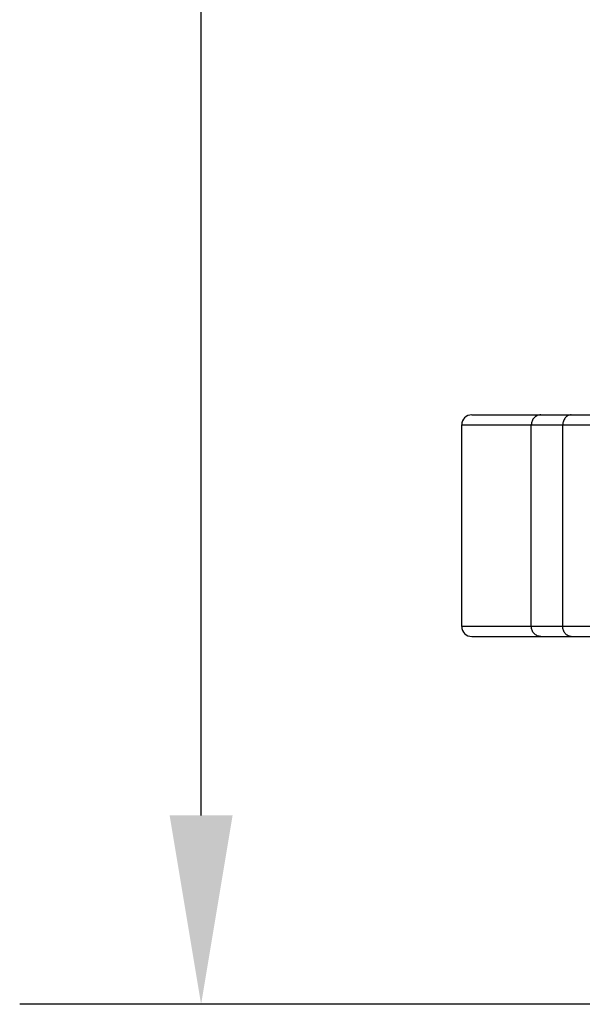
# Model space of a CAD drawing. Extents: x -0.4 to 12.5, y -0.4 to 9.5.
# Drawn here: x 8 to 8.6, y 4.7 to 5.7 of the extents above; entities that cross this region are included whole.
import ezdxf

# ---------------------------------------------------------------- set-up
doc = ezdxf.new("R2010")
doc.units = 0
doc.header["$LTSCALE"] = 0.64311
doc.header["$MEASUREMENT"] = 0
doc.layers.get('0').update_dxf_attribs({"linetype": 'CONTINUOUS'})
doc.layers.get('Defpoints').update_dxf_attribs({"linetype": 'CONTINUOUS'})
doc.styles.get("Standard").update_dxf_attribs({"font": 'txt', "width": 0.8})
doc.dimstyles.new('DIMSTYLE_1', dxfattribs={"dimtxt": 0.15625, "dimasz": 0.1875, "dimexe": 0.18, "dimexo": 0.0625, "dimgap": 0.09, "dimtad": 0, "dimtih": 1, "dimtoh": 1, "dimdec": 0, "dimlfac": 100, "dimzin": 4, "dimdsep": 46, "dimtxsty": 'STANDARD', "dimcen": 0.09, "dimadec": 0, "dimazin": 0, "dimtfac": 1, "dimtdec": 0, "dimtofl": 0, "dimtmove": 0, "dimatfit": 3, "dimfxl": 1, "dimtolj": 1, "dimtzin": 4, "dimarcsym": 0})

# ---------------------------------------------------------------- blocks, each defined once
blk = doc.blocks.new('*D21')
at = {"color": 0, "linetype": 'Continuous', "lineweight": -2}
for p, q in [((8.56214, 8.13044), (8.0461, 8.13044)), ((8.2261, 7.94294), (8.2261, 6.4726)), ((8.2261, 4.92958), (8.2261, 6.13635)), ((8.64856, 4.74208), (8.0461, 4.74208))]:
    blk.add_line(p, q, dxfattribs=at)
at = {"color": 0, "linetype": 'Continuous'}
for points in [[(8.19485, 7.94294), (8.25735, 7.94294), (8.2261, 8.13044)], [(8.19485, 4.92958), (8.25735, 4.92958), (8.2261, 4.74208)]]:
    blk.add_solid(points, dxfattribs=at)
at = {"layer": 'Defpoints', "color": 0, "linetype": 'Continuous'}
for p in [(8.2261, 8.13044), (8.62464, 8.13044), (8.71106, 4.74208)]:
    blk.add_point(p, dxfattribs=at)
at = {"color": 0, "linetype": 'Continuous', "insert": (8.2261, 6.30448), "char_height": 0.15625, "attachment_point": 5}
blk.add_mtext('\\A1;339', dxfattribs=at)

msp = doc.modelspace()

# ---------------------------------------------------------------- linework, layer by layer
at = {"color": 7, "linetype": 'Continuous'}
for p, q in [((8.49464, 5.32708), (8.64647, 5.32708)), ((8.48463, 5.31708), (8.64383, 5.31708)), ((8.48463, 5.11708), (8.48463, 5.31708)), ((8.55372, 5.11708), (8.55372, 5.31708)), ((8.58493, 5.11708), (8.58493, 5.31708)), ((8.64463, 5.11708), (8.48463, 5.11708)), ((8.49463, 5.10708), (8.64491, 5.10708))]:
    msp.add_line(p, q, dxfattribs=at)
for centre, start, end in [((8.49463, 5.31708), 90, 180), ((8.49463, 5.11708), 180, 270)]:
    msp.add_arc(centre, 0.01, start, end, dxfattribs=at)
for points, knots in [([(8.56326, 5.32708), (8.56202, 5.32708), (8.55949, 5.32655), (8.55632, 5.32431), (8.55421, 5.32099), (8.55372, 5.31838), (8.55372, 5.31708)], [0, 0, 0, 0, 0.00372908, 0.00750755, 0.01135478, 0.0152499, 0.0152499, 0.0152499, 0.0152499]), ([(8.59343, 5.32708), (8.59232, 5.32708), (8.59, 5.32652), (8.58719, 5.32424), (8.58535, 5.32093), (8.58493, 5.31837), (8.58493, 5.31708)], [0, 0, 0, 0, 0.00334041, 0.00684784, 0.01057872, 0.01445985, 0.01445985, 0.01445985, 0.01445985]), ([(8.56326, 5.10708), (8.56202, 5.10708), (8.55949, 5.10761), (8.55632, 5.10985), (8.55421, 5.11317), (8.55372, 5.11578), (8.55372, 5.11708)], [0, 0, 0, 0, 0.00372908, 0.00750755, 0.01135478, 0.0152499, 0.0152499, 0.0152499, 0.0152499]), ([(8.59343, 5.10708), (8.59232, 5.10708), (8.59, 5.10764), (8.58719, 5.10992), (8.58535, 5.11323), (8.58493, 5.11579), (8.58493, 5.11708)], [0, 0, 0, 0, 0.0033404, 0.00684782, 0.01057871, 0.01445985, 0.01445985, 0.01445985, 0.01445985])]:
    msp.add_open_spline(points, degree=3, knots=knots, dxfattribs=at)

# ---------------------------------------------------------------- dimensions: what is measured, and where the dimension line sits
at = {"color": 2, "linetype": 'Continuous'}
dim = msp.add_linear_dim(base=(8.2261, 8.13044), p1=(8.71106, 4.74208), p2=(8.62464, 8.13044), angle=90, dimstyle='DIMSTYLE_1', dxfattribs=at)
dim.commit()
dim.dimension.update_dxf_attribs({"geometry": '*D21', "text_midpoint": (8.2261, 6.30448), "dimtype": 160})

doc.saveas('drawing.dxf')
